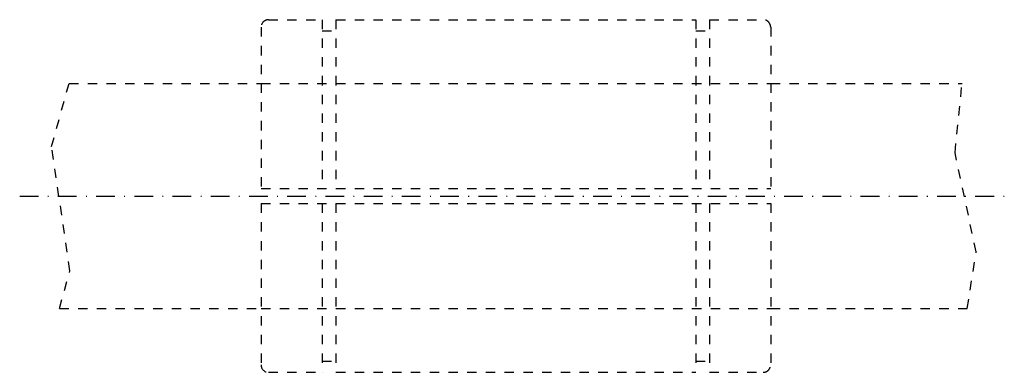
# Model space of a CAD drawing. Extents: x 17 to 148, y 81 to 128.
import ezdxf

# ---------------------------------------------------------------- set-up
doc = ezdxf.new("R2010")
doc.units = 0
doc.header["$LTSCALE"] = 5
doc.header["$MEASUREMENT"] = 0
for name, pattern in [('AUSGEZOGEN', [0.5, 0.25, -0.25]), ('STRICHLINIE', [0.5, 0.25, -0.25]), ('STRICHPUNKT', [1, 0.5, -0.25, 0, -0.25])]:
    doc.linetypes.add(name, pattern=pattern)
for name, color, linetype in [('LC-003-002-----0', 7, 'CONTINUOUS'), ('LC-004-006-----0', 7, 'CONTINUOUS'), ('LC-006-012-----0', 7, 'CONTINUOUS'), ('LC-007-004-----0', 7, 'CONTINUOUS')]:
    doc.layers.add(name, color=color, linetype=linetype)

msp = doc.modelspace()

# ---------------------------------------------------------------- linework, layer by layer
at = {"layer": 'LC-003-002-----0', "color": 1, "linetype": 'AUSGEZOGEN'}
for p, q in [((50.324039, 128.137787), (57.474041, 128.137787)), ((57.474041, 128.137787), (57.474041, 105.637779)), ((59.324039, 128.137787), (59.324039, 105.637779)), ((59.324039, 128.137787), (107.324043, 128.137787)), ((107.324043, 128.137787), (107.324043, 105.637779)), ((109.174042, 128.137787), (109.174042, 105.637779)), ((109.174042, 128.137787), (116.324043, 128.137787)), ((49.324039, 127.137779), (49.324039, 105.637779)), ((57.474041, 126.637779), (59.324039, 126.637779)), ((107.324043, 126.637779), (109.174042, 126.637779)), ((117.324043, 127.137779), (117.324043, 105.637779)), ((23.709339, 119.637779), (49.324039, 119.637779)), ((117.324043, 119.637779), (142.858948, 119.637779)), ((49.324039, 105.637779), (117.324043, 105.637779)), ((49.324039, 103.637779), (49.324039, 82.137779)), ((49.324039, 103.637779), (117.324043, 103.637779)), ((57.474041, 103.637779), (57.474041, 81.137772)), ((59.324039, 103.637779), (59.324039, 81.137772)), ((107.324043, 103.637779), (107.324043, 81.137772)), ((109.174042, 103.637779), (109.174042, 81.137772)), ((117.324043, 103.637779), (117.324043, 82.137779)), ((22.41762, 89.637779), (49.324039, 89.637779)), ((117.324043, 89.637779), (143.54895, 89.637779)), ((57.474041, 82.637779), (59.324039, 82.637779)), ((107.324043, 82.637779), (109.174042, 82.637779)), ((50.324039, 81.137779), (57.474041, 81.137779)), ((59.324039, 81.137779), (107.324043, 81.137779)), ((109.174042, 81.137779), (116.324043, 81.137779))]:
    msp.add_line(p, q, dxfattribs=at)
for centre, start, end in [((50.324039, 127.137779), 90.000003, 180.000009), ((116.324043, 127.137779), 0, 90.000003), ((50.324039, 82.137779), 180.000009, 269.999997), ((116.324043, 82.137779), 269.999997, 0)]:
    msp.add_arc(centre, 1, start, end, dxfattribs=at)
at = {"layer": 'LC-004-006-----0', "color": 2, "linetype": 'STRICHPUNKT'}
msp.add_line((17.120577, 104.637779), (148.495193, 104.637779), dxfattribs=at)
at = {"layer": 'LC-006-012-----0', "color": 2, "linetype": 'STRICHLINIE'}
for p, q in [((49.324039, 119.637779), (117.324043, 119.637779)), ((49.324039, 89.637779), (117.324043, 89.637779))]:
    msp.add_line(p, q, dxfattribs=at)
at = {"layer": 'LC-007-004-----0', "color": 2, "linetype": 'AUSGEZOGEN'}
for p, q in [((21.381634, 111.243347), (23.709339, 119.637779)), ((141.916306, 110.408829), (142.858948, 119.637779)), ((23.816116, 94.674713), (21.381634, 111.243347)), ((144.742035, 97.178261), (141.916306, 110.408829)), ((143.54895, 89.637779), (144.742035, 97.178261)), ((22.41762, 89.637779), (23.816116, 94.674713))]:
    msp.add_line(p, q, dxfattribs=at)

doc.saveas('drawing.dxf')
